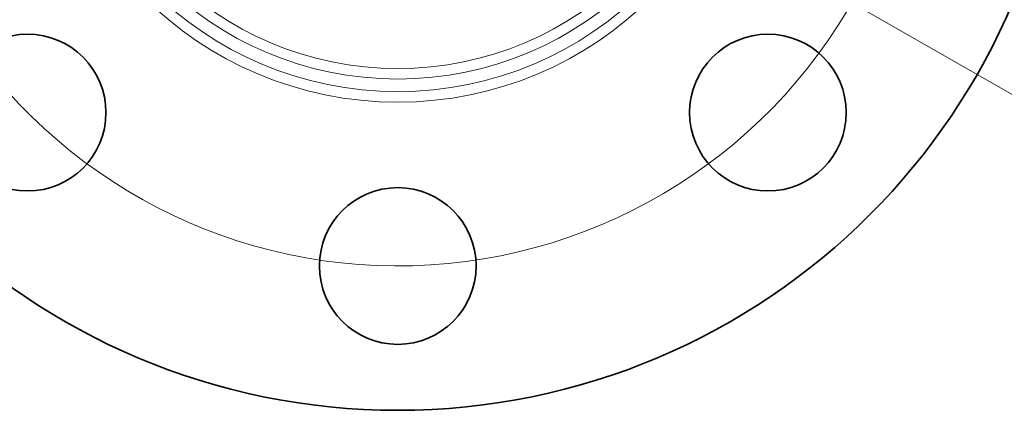
# Model space of a CAD drawing. Extents: x 0 to 10.8, y 0 to 8.2.
# Drawn here: x 2.5 to 5.3, y 3.8 to 5 of the extents above; entities that cross this region are included whole.
import ezdxf

# ---------------------------------------------------------------- set-up
doc = ezdxf.new("R2010")
doc.units = 0
doc.header["$MEASUREMENT"] = 0
doc.layers.get('0').update_dxf_attribs({"lineweight": 13})

# ---------------------------------------------------------------- blocks, each defined once
blk = doc.blocks.new('BLOCK10')
at = {"color": 7, "lineweight": 13, "ltscale": 0.03937}
blk.add_line((2.550575, -1.462246), (4.021669, -2.305625), dxfattribs=at)
blk.add_arc((0, 0), 2.94, 210.044918, 333.183185, dxfattribs=at)

msp = doc.modelspace()

# ---------------------------------------------------------------- linework, layer by layer
at = {"color": 7, "lineweight": 35, "ltscale": 0.03937}
for centre, radius in [((3.5369, 5.7512), 1.9125), ((2.4767, 4.691), 0.2244), ((4.5971, 4.691), 0.2244), ((3.5369, 4.2518), 0.2244)]:
    msp.add_circle(centre, radius, dxfattribs=at)
at = {"color": 7, "lineweight": 13, "ltscale": 0.03937}
for radius in [1.0304, 1.0002, 0.9642, 0.9341]:
    msp.add_circle((3.5369, 5.7512), radius, dxfattribs=at)

# ---------------------------------------------------------------- block references
at = {"lineweight": 0, "xscale": 0.51, "yscale": 0.51, "zscale": 0.51}
msp.add_blockref('BLOCK10', (3.5369, 5.7512), dxfattribs=at)

doc.saveas('drawing.dxf')
